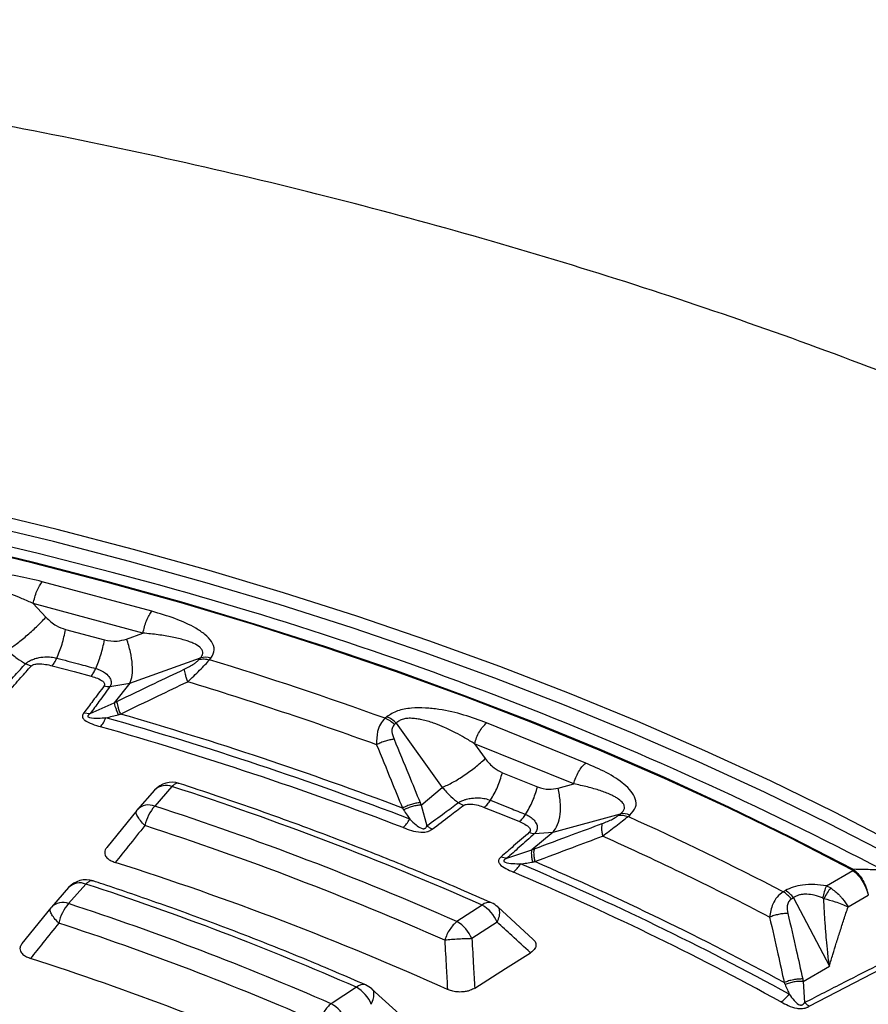
# Model space of a CAD drawing. Units: millimetres. Extents: x 150 to 6151, y 150 to 4305.
# Drawn here: x 5453 to 5504, y 3333 to 3392 of the extents above; entities that cross this region are included whole.
import ezdxf

# ---------------------------------------------------------------- set-up
doc = ezdxf.new("R2010")
doc.units = ezdxf.units.MM
doc.header["$LTSCALE"] = 15

msp = doc.modelspace()

# ---------------------------------------------------------------- linework, layer by layer
at = {"color": 7, "linetype": 'Continuous', "lineweight": 25}
for p, q in [((5461.016, 3356.463), (5454.418, 3358.239)), ((5460.484, 3355.15), (5453.886, 3356.926)), ((5453.886, 3356.926), (5454.649, 3356.102)), ((5455.834, 3355.369), (5458.171, 3354.74)), ((5459.503, 3354.796), (5460.484, 3355.15)), ((5453.758, 3353.165), (5453.421, 3353.307)), ((5459.698, 3352.134), (5463.943, 3353.667)), ((5463.863, 3353.567), (5463.943, 3353.667)), ((5464.492, 3353.549), (5464.573, 3353.649)), ((5458.497, 3351.941), (5459.698, 3352.134)), ((5459.698, 3352.134), (5458.757, 3350.969)), ((5457.307, 3350.314), (5458.757, 3350.969)), ((5456.928, 3350.356), (5457.307, 3350.314)), ((5475.156, 3350.122), (5475.046, 3350.031)), ((5475.724, 3349.74), (5475.615, 3349.65)), ((5475.724, 3349.74), (5478.491, 3345.87)), ((5487.119, 3347.34), (5481.155, 3349.751)), ((5486.397, 3346.09), (5480.433, 3348.501)), ((5480.433, 3348.501), (5481.073, 3347.606)), ((5482.111, 3346.761), (5484.223, 3345.907)), ((5485.46, 3345.833), (5486.397, 3346.09)), ((5461.187, 3345.715), (5460.148, 3344.539)), ((5462.228, 3345.93), (5461.19, 3344.754)), ((5477.214, 3344.817), (5478.491, 3345.87)), ((5477.214, 3344.817), (5477.562, 3343.563)), ((5479.759, 3344.781), (5479.457, 3344.955)), ((5460.108, 3344.491), (5458.304, 3342.253)), ((5460.148, 3344.539), (5460.118, 3344.502)), ((5485.154, 3343.177), (5489.206, 3344.291)), ((5489.096, 3344.2), (5489.206, 3344.291)), ((5489.665, 3344.122), (5489.775, 3344.213)), ((5485.154, 3343.177), (5483.877, 3342.124)), ((5484.045, 3343.1), (5485.154, 3343.177)), ((5482.374, 3341.618), (5483.877, 3342.124)), ((5482.028, 3341.697), (5482.374, 3341.618)), ((5501.602, 3339.961), (5503.198, 3340.882)), ((5503.276, 3340.902), (5503.198, 3340.882)), ((5456.011, 3339.851), (5454.972, 3338.674)), ((5457.052, 3340.066), (5456.014, 3338.889)), ((5499.136, 3339.678), (5499, 3339.6)), ((5501.602, 3339.961), (5501.857, 3339.828)), ((5499.627, 3339.243), (5499.491, 3339.165)), ((5499.627, 3339.243), (5501.778, 3335.124)), ((5502.903, 3338.686), (5504.122, 3339.39)), ((5454.932, 3338.627), (5453.206, 3336.485)), ((5454.972, 3338.674), (5454.942, 3338.638)), ((5480.888, 3338.8), (5479.37, 3337.81)), ((5483.963, 3336.729), (5481.829, 3338.688)), ((5481.789, 3337.773), (5480.271, 3336.783)), ((5500.572, 3332.715), (5508.451, 3336.832)), ((5500.203, 3334.215), (5501.778, 3335.124)), ((5500.203, 3334.215), (5500.29, 3332.939)), ((5473.322, 3333.863), (5471.803, 3332.872)), ((5476.315, 3331.876), (5474.26, 3333.753))]:
    msp.add_line(p, q, dxfattribs=at)
at = {"color": 7, "linetype": 'Continuous', "lineweight": 25, "flags": 128}
for points in [[(5458.636, 3358.789), (5454.182, 3359.934), (5449.676, 3361.007), (5445.121, 3362.01), (5440.52, 3362.94), (5435.876, 3363.798), (5431.194, 3364.582), (5426.477, 3365.292), (5421.727, 3365.928), (5416.95, 3366.489), (5412.148, 3366.974), (5407.324, 3367.383), (5402.483, 3367.716), (5397.629, 3367.973), (5392.763, 3368.153), (5387.892, 3368.257), (5383.017, 3368.284), (5378.142, 3368.234), (5373.272, 3368.107), (5368.409, 3367.903), (5363.558, 3367.623), (5358.723, 3367.267), (5353.905, 3366.835)], [(5503.128, 3340.925), (5499.46, 3342.814), (5495.702, 3344.642), (5491.858, 3346.41), (5487.93, 3348.115), (5483.922, 3349.757), (5479.836, 3351.333), (5475.675, 3352.843), (5471.444, 3354.286), (5467.144, 3355.66), (5462.78, 3356.965), (5458.355, 3358.199), (5453.871, 3359.362), (5449.334, 3360.452), (5444.746, 3361.468), (5440.11, 3362.411), (5435.431, 3363.279), (5430.712, 3364.071), (5425.957, 3364.787), (5421.169, 3365.427), (5416.352, 3365.989), (5411.509, 3366.474), (5406.645, 3366.881)], [(5503.197, 3340.953), (5499.527, 3342.842), (5495.767, 3344.672), (5491.921, 3346.441), (5487.991, 3348.147), (5483.98, 3349.789), (5479.891, 3351.367), (5475.728, 3352.878), (5471.494, 3354.321), (5467.192, 3355.696), (5462.826, 3357.002), (5458.398, 3358.237), (5453.912, 3359.4), (5449.372, 3360.49), (5444.781, 3361.508), (5440.143, 3362.451), (5435.461, 3363.319), (5430.739, 3364.112), (5425.981, 3364.829), (5421.19, 3365.469), (5416.37, 3366.031), (5411.525, 3366.517), (5406.659, 3366.924)], [(5505.847, 3342.443), (5502.087, 3344.383), (5498.234, 3346.262), (5494.292, 3348.078), (5490.263, 3349.83), (5486.152, 3351.516), (5481.96, 3353.136), (5477.691, 3354.686), (5473.349, 3356.168), (5468.937, 3357.578), (5464.458, 3358.917), (5459.916, 3360.183), (5455.315, 3361.376), (5450.658, 3362.493)], [(5505.471, 3341.777), (5501.723, 3343.712), (5497.882, 3345.585), (5493.952, 3347.395), (5489.936, 3349.142), (5485.837, 3350.823), (5481.658, 3352.437), (5477.402, 3353.983), (5473.074, 3355.46), (5468.675, 3356.866), (5464.21, 3358.201), (5459.682, 3359.463), (5455.095, 3360.652), (5450.452, 3361.766)], [(5455.031, 3353.189), (5456.34, 3352.836), (5457.368, 3352.56)], [(5481.021, 3344.676), (5482.204, 3344.198), (5483.133, 3343.822)], [(5480.445, 3333.809), (5482.296, 3334.984), (5483.794, 3335.934)]]:
    msp.add_lwpolyline(points, dxfattribs=at)
at = {"color": 7, "linetype": 'Continuous', "lineweight": 25}
for centre, radius, start, end in [((5403.385, 3146.544), 219.319, 62.39539, 75.40869), ((5464.224, 3352.441), 1.257, 73.9089, 102.90804), ((5398.083, 3136.711), 226.78, 70.16147, 72.97236), ((5397.93, 3137.531), 224.389, 70.03788, 73.09594), ((5397.711, 3137.734), 221.246, 69.25107, 73.88276), ((5397.672, 3137.823), 220.716, 69.06544, 74.06839), ((5474.357, 3348.391), 1.78, 45.02726, 67.22454), ((5397.612, 3138.205), 219.762, 69.06544, 74.06839), ((5462.228, 3344.796), 1.389, 71.96989, 138.56775), ((5461.875, 3345.013), 0.983, 68.91619, 134.41688), ((5401.564, 3159.185), 196.351, 66.17231, 72.00371), ((5460.836, 3343.837), 0.983, 68.91619, 134.41688), ((5463.247, 3342.977), 2.718, 139.19379, 167.13882), ((5401.295, 3160.668), 193.584, 66.21472, 71.97713), ((5489.352, 3343.243), 1.057, 66.43802, 97.94579), ((5414.212, 3176.461), 183.857, 62.53788, 65.77085), ((5401.161, 3160.905), 192.103, 66.21472, 71.97713), ((5413.889, 3176.862), 181.92, 62.39573, 65.91299), ((5400.987, 3159.928), 190.432, 65.88084, 72.32004), ((5413.365, 3176.509), 178.955, 61.27728, 67.03145), ((5413.443, 3176.513), 179.382, 61.49078, 66.81795), ((5413.237, 3176.724), 178.181, 61.27728, 67.03145), ((5457.052, 3338.932), 1.389, 71.84016, 138.56775), ((5456.699, 3339.149), 0.983, 68.91619, 134.41688), ((5400.224, 3166.577), 182.56, 66.3966, 71.86322), ((5498.066, 3338.052), 1.808, 37.97873, 58.8941), ((5498.202, 3338.13), 1.808, 37.97872, 58.89408), ((5455.66, 3337.973), 0.983, 68.91619, 134.41688), ((5481.285, 3338.389), 0.572, 73.15691, 133.97736), ((5480.888, 3337.666), 1.389, 47.60619, 66.09028), ((5458.055, 3337.113), 2.706, 138.96073, 167.04635), ((5399.955, 3168.06), 179.792, 66.44578, 71.83243), ((5479.878, 3337.006), 2.058, 21.87111, 60.63341), ((5399.821, 3168.299), 178.309, 66.44578, 71.83243), ((5478.36, 3336.016), 2.058, 21.87111, 60.63341), ((5399.655, 3167.36), 176.71, 66.10304, 72.18519), ((5397.383, 3176.293), 163.633, 63.59816, 75.51551), ((5473.718, 3333.458), 0.567, 73.45955, 134.36235), ((5472.312, 3332.069), 2.058, 21.87111, 60.63341), ((5473.322, 3332.729), 1.389, 47.73172, 66.32474), ((5470.794, 3331.079), 2.058, 21.87111, 60.63341)]:
    msp.add_arc(centre, radius, start, end, dxfattribs=at)
for points, knots in [([(5192.241, 3204.871), (5193.846, 3203.24), (5197.056, 3199.976), (5202.345, 3195.245), (5207.966, 3190.645), (5213.944, 3186.197), (5220.258, 3181.906), (5226.898, 3177.782), (5233.849, 3173.833), (5241.098, 3170.067), (5248.631, 3166.491), (5256.433, 3163.112), (5264.487, 3159.938), (5272.779, 3156.974), (5281.291, 3154.227), (5290.007, 3151.701), (5298.91, 3149.402), (5307.98, 3147.334), (5317.202, 3145.502), (5326.556, 3143.909), (5336.024, 3142.558), (5345.586, 3141.453), (5355.225, 3140.594), (5364.92, 3139.984), (5374.653, 3139.625), (5384.404, 3139.516), (5394.153, 3139.658), (5403.882, 3140.051), (5413.57, 3140.694), (5423.2, 3141.586), (5432.751, 3142.724), (5442.204, 3144.107), (5451.542, 3145.733), (5460.744, 3147.596), (5469.794, 3149.695), (5478.673, 3152.024), (5487.362, 3154.58), (5495.847, 3157.357), (5504.107, 3160.349), (5512.129, 3163.551), (5519.895, 3166.956), (5527.392, 3170.558), (5534.602, 3174.349), (5541.512, 3178.322), (5548.109, 3182.468), (5554.379, 3186.78), (5560.31, 3191.25), (5565.89, 3195.867), (5571.108, 3200.624), (5575.953, 3205.51), (5580.416, 3210.516), (5584.488, 3215.631), (5588.161, 3220.847), (5591.428, 3226.152), (5594.282, 3231.535), (5596.718, 3236.987), (5598.73, 3242.496), (5600.314, 3248.051), (5601.468, 3253.641), (5602.189, 3259.256), (5602.476, 3264.884), (5602.329, 3270.513), (5601.746, 3276.133), (5600.731, 3281.732), (5599.283, 3287.3), (5597.408, 3292.825), (5595.107, 3298.296), (5592.387, 3303.703), (5589.252, 3309.034), (5585.708, 3314.279), (5581.763, 3319.428), (5577.424, 3324.47), (5572.7, 3329.395), (5567.6, 3334.194), (5562.135, 3338.857), (5556.315, 3343.375), (5550.152, 3347.738), (5543.659, 3351.939), (5536.847, 3355.968), (5529.731, 3359.818), (5522.325, 3363.481), (5514.644, 3366.95), (5506.702, 3370.218), (5498.516, 3373.278), (5490.102, 3376.124), (5481.476, 3378.751), (5472.656, 3381.154), (5463.659, 3383.327), (5454.503, 3385.266), (5445.207, 3386.968), (5435.788, 3388.429), (5426.267, 3389.646), (5416.66, 3390.617), (5406.988, 3391.34), (5397.27, 3391.813), (5387.525, 3392.035), (5377.773, 3392.007), (5368.032, 3391.728), (5358.323, 3391.198), (5348.664, 3390.419), (5339.075, 3389.392), (5329.575, 3388.119), (5320.183, 3386.603), (5310.917, 3384.848), (5301.796, 3382.855), (5292.837, 3380.63), (5284.06, 3378.176), (5275.48, 3375.499), (5267.116, 3372.603), (5258.984, 3369.495), (5251.099, 3366.182), (5243.483, 3362.666), (5236.124, 3358.97), (5231.468, 3356.351), (5229.14, 3355.041)], [0, 0, 0, 0, 0.0089282, 0.0178578, 0.0267849, 0.0357148, 0.0446421, 0.0535716, 0.0625, 0.0714282, 0.0803578, 0.0892849, 0.0982149, 0.1071421, 0.1160716, 0.125, 0.1339281, 0.1428577, 0.1517848, 0.1607147, 0.1696419, 0.1785714, 0.1874998, 0.1964279, 0.2053575, 0.2142847, 0.2232146, 0.2321418, 0.2410713, 0.2499997, 0.2589279, 0.2678575, 0.2767846, 0.2857146, 0.2946418, 0.3035713, 0.3124997, 0.3214279, 0.3303575, 0.3392846, 0.3482145, 0.3571418, 0.3660712, 0.3749996, 0.3839278, 0.3928574, 0.4017846, 0.4107145, 0.4196417, 0.4285712, 0.4374996, 0.4464278, 0.4553574, 0.4642846, 0.4732145, 0.4821418, 0.4910712, 0.4999997, 0.5089278, 0.5178574, 0.5267846, 0.5357146, 0.5446418, 0.5535714, 0.5624998, 0.571428, 0.5803576, 0.5892847, 0.5982147, 0.6071419, 0.6160713, 0.6249998, 0.6339279, 0.6428575, 0.6517846, 0.6607146, 0.6696418, 0.6785713, 0.6874997, 0.6964278, 0.7053574, 0.7142845, 0.7232144, 0.7321416, 0.7410711, 0.7499995, 0.7589277, 0.7678573, 0.7767844, 0.7857144, 0.7946416, 0.8035712, 0.8124996, 0.8214278, 0.8303573, 0.8392845, 0.8482144, 0.8571417, 0.8660711, 0.8749995, 0.8839277, 0.8928573, 0.9017844, 0.9107144, 0.9196416, 0.9285711, 0.9374995, 0.9464277, 0.9553572, 0.9642843, 0.9732143, 0.9821415, 0.9910713, 1, 1, 1, 1]), ([(5454.418, 3358.239), (5453.929, 3358.359), (5452.945, 3358.601), (5451.617, 3358.762), (5450.516, 3358.771), (5449.679, 3358.678), (5448.874, 3358.442), (5448.557, 3358.15), (5448.398, 3358.003)], [0, 0, 0, 0, 0.2398362, 0.4830253, 0.6074119, 0.7350057, 0.8666726, 1, 1, 1, 1]), ([(5453.886, 3356.926), (5453.665, 3357.026), (5453.245, 3357.215), (5452.583, 3357.477), (5451.936, 3357.702), (5451.248, 3357.898), (5450.684, 3358.013), (5450.237, 3358.059), (5449.929, 3358.067), (5449.637, 3358.042), (5449.368, 3357.97), (5449.15, 3357.851), (5449.069, 3357.739), (5449.027, 3357.682)], [0, 0, 0, 0, 0.140582, 0.266121, 0.406098, 0.527286, 0.664704, 0.723279, 0.775693, 0.835958, 0.889982, 0.944487, 1, 1, 1, 1]), ([(5454.649, 3356.102), (5454.847, 3355.917), (5455.201, 3355.587), (5455.641, 3355.435), (5455.834, 3355.369)], [0, 0, 0, 0, 0.561563, 1, 1, 1, 1]), ([(5464.573, 3353.649), (5464.665, 3353.814), (5464.848, 3354.142), (5464.645, 3354.649), (5464.229, 3355.079), (5463.51, 3355.561), (5462.443, 3356.044), (5461.489, 3356.324), (5461.016, 3356.463)], [0, 0, 0, 0, 0.133367, 0.264961, 0.392607, 0.517088, 0.760364, 1, 1, 1, 1]), ([(5463.943, 3353.667), (5463.988, 3353.723), (5464.076, 3353.834), (5464.098, 3354.005), (5464.049, 3354.136), (5463.975, 3354.234), (5463.835, 3354.369), (5463.601, 3354.505), (5463.28, 3354.637), (5462.857, 3354.775), (5462.23, 3354.922), (5461.39, 3355.059), (5460.79, 3355.119), (5460.484, 3355.15)], [0, 0, 0, 0, 0.055554, 0.11007, 0.16408, 0.193302, 0.224377, 0.335232, 0.400526, 0.472874, 0.638452, 0.816007, 1, 1, 1, 1]), ([(5458.171, 3354.74), (5458.424, 3354.695), (5458.878, 3354.615), (5459.311, 3354.74), (5459.503, 3354.796)], [0, 0, 0, 0, 0.557486, 1, 1, 1, 1]), ([(5452.326, 3354.118), (5452.52, 3353.949), (5452.866, 3353.648), (5453.252, 3353.411), (5453.421, 3353.307)], [0, 0, 0, 0, 0.559606, 1, 1, 1, 1]), ([(5453.421, 3353.307), (5453.43, 3353.316), (5453.443, 3353.33), (5453.467, 3353.351), (5453.494, 3353.373), (5453.536, 3353.405), (5453.602, 3353.449), (5453.706, 3353.508), (5453.879, 3353.584), (5454.172, 3353.674), (5454.554, 3353.729), (5454.957, 3353.724), (5455.191, 3353.674), (5455.303, 3353.65)], [0, 0, 0, 0, 0.0244807, 0.039571, 0.0614476, 0.0919684, 0.1374559, 0.201768, 0.2925254, 0.4332088, 0.6478418, 0.8295495, 1, 1, 1, 1]), ([(5451.983, 3351.747), (5452.253, 3352.041), (5452.731, 3352.562), (5453.212, 3353.081), (5453.421, 3353.307)], [0, 0, 0, 0, 0.5646825, 1, 1, 1, 1]), ([(5452.351, 3351.588), (5452.615, 3351.886), (5453.083, 3352.412), (5453.553, 3352.937), (5453.758, 3353.165)], [0, 0, 0, 0, 0.564699, 1, 1, 1, 1]), ([(5453.758, 3353.165), (5453.765, 3353.172), (5453.78, 3353.188), (5453.815, 3353.214), (5453.858, 3353.236), (5453.933, 3353.266), (5454.037, 3353.29), (5454.28, 3353.312), (5454.625, 3353.285), (5454.898, 3353.22), (5455.031, 3353.189)], [0, 0, 0, 0, 0.030298, 0.070693, 0.120714, 0.157323, 0.26752, 0.36114, 0.688674, 1, 1, 1, 1]), ([(5455.031, 3353.189), (5455.078, 3353.252), (5455.173, 3353.379), (5455.26, 3353.559), (5455.303, 3353.65)], [0, 0, 0, 0, 0.5, 1, 1, 1, 1]), ([(5455.303, 3353.65), (5455.74, 3353.532), (5456.519, 3353.323), (5457.297, 3353.113), (5457.64, 3353.02)], [0, 0, 0, 0, 0.559999, 1, 1, 1, 1]), ([(5462.967, 3352.977), (5463.072, 3353.028), (5463.275, 3353.128), (5463.538, 3353.287), (5463.744, 3353.438), (5463.823, 3353.524), (5463.863, 3353.567)], [0, 0, 0, 0, 0.304595, 0.589055, 0.79818, 1, 1, 1, 1]), ([(5463.175, 3352.224), (5463.422, 3352.457), (5463.799, 3352.812), (5464.237, 3353.262), (5464.408, 3353.454), (5464.492, 3353.549)], [0, 0, 0, 0, 0.490298, 0.748861, 1, 1, 1, 1]), ([(5457.368, 3352.56), (5457.496, 3352.521), (5457.758, 3352.441), (5458.015, 3352.306), (5458.14, 3352.184), (5458.181, 3352.109), (5458.18, 3352.051), (5458.167, 3352.011), (5458.156, 3351.994), (5458.149, 3351.983)], [0, 0, 0, 0, 0.312971, 0.641123, 0.735458, 0.847645, 0.93167, 0.955135, 1, 1, 1, 1]), ([(5457.64, 3353.02), (5457.747, 3352.986), (5457.969, 3352.914), (5458.263, 3352.729), (5458.469, 3352.515), (5458.581, 3352.274), (5458.578, 3352.097), (5458.525, 3351.983), (5458.503, 3351.95), (5458.497, 3351.941)], [0, 0, 0, 0, 0.171384, 0.354689, 0.569574, 0.711805, 0.911048, 0.975879, 1, 1, 1, 1]), ([(5458.906, 3351.041), (5459.664, 3351.404), (5461.017, 3352.051), (5462.371, 3352.694), (5462.967, 3352.977)], [0, 0, 0, 0, 0.559542, 1, 1, 1, 1]), ([(5462.967, 3352.977), (5462.97, 3352.936), (5462.976, 3352.856), (5463.019, 3352.678), (5463.083, 3352.468), (5463.145, 3352.306), (5463.175, 3352.224)], [0, 0, 0, 0, 0.25, 0.5, 0.75, 1, 1, 1, 1]), ([(5458.149, 3351.983), (5457.924, 3351.682), (5457.518, 3351.139), (5457.109, 3350.597), (5456.928, 3350.356)], [0, 0, 0, 0, 0.555383, 1, 1, 1, 1]), ([(5458.497, 3351.941), (5458.278, 3351.639), (5457.883, 3351.097), (5457.484, 3350.555), (5457.307, 3350.314)], [0, 0, 0, 0, 0.555402, 1, 1, 1, 1]), ([(5458.149, 3351.983), (5458.208, 3351.971), (5458.326, 3351.945), (5458.44, 3351.942), (5458.497, 3351.941)], [0, 0, 0, 0, 0.5, 1, 1, 1, 1]), ([(5459.13, 3350.285), (5459.885, 3350.648), (5461.233, 3351.297), (5462.581, 3351.941), (5463.175, 3352.224)], [0, 0, 0, 0, 0.559533, 1, 1, 1, 1]), ([(5458.757, 3350.969), (5458.785, 3350.983), (5458.835, 3351.007), (5458.885, 3351.031), (5458.906, 3351.041)], [0, 0, 0, 0, 0.560272, 1, 1, 1, 1]), ([(5458.757, 3350.969), (5458.763, 3350.931), (5458.775, 3350.855), (5458.826, 3350.685), (5458.898, 3350.483), (5458.962, 3350.325), (5458.994, 3350.247)], [0, 0, 0, 0, 0.25, 0.5, 0.75, 1, 1, 1, 1]), ([(5458.906, 3351.041), (5458.91, 3351.001), (5458.918, 3350.921), (5458.965, 3350.742), (5459.034, 3350.53), (5459.098, 3350.366), (5459.13, 3350.285)], [0, 0, 0, 0, 0.25, 0.5, 0.75, 1, 1, 1, 1]), ([(5456.928, 3350.356), (5456.919, 3350.344), (5456.903, 3350.323), (5456.884, 3350.29), (5456.862, 3350.247), (5456.846, 3350.194), (5456.841, 3350.121), (5456.862, 3350.049), (5456.915, 3349.976), (5457.065, 3349.84), (5457.417, 3349.683), (5457.764, 3349.578), (5457.935, 3349.527)], [0, 0, 0, 0, 0.036956, 0.060506, 0.091328, 0.156268, 0.200657, 0.28414, 0.34888, 0.406223, 0.70852, 1, 1, 1, 1]), ([(5457.307, 3350.314), (5457.286, 3350.299), (5457.255, 3350.278), (5457.212, 3350.24), (5457.181, 3350.208), (5457.163, 3350.173), (5457.161, 3350.146), (5457.173, 3350.124), (5457.203, 3350.097), (5457.389, 3350.032), (5457.77, 3350.034), (5458.101, 3350.052), (5458.257, 3350.061)], [0, 0, 0, 0, 0.05887, 0.086811, 0.140247, 0.172494, 0.20288, 0.228022, 0.251223, 0.320334, 0.682164, 1, 1, 1, 1]), ([(5458.257, 3350.061), (5458.384, 3350.09), (5458.632, 3350.147), (5458.876, 3350.214), (5458.994, 3350.247)], [0, 0, 0, 0, 0.512944, 1, 1, 1, 1]), ([(5458.994, 3350.247), (5459.017, 3350.253), (5459.062, 3350.266), (5459.107, 3350.278), (5459.13, 3350.285)], [0, 0, 0, 0, 0.496034, 1, 1, 1, 1]), ([(5481.155, 3349.751), (5480.71, 3349.918), (5479.813, 3350.255), (5478.554, 3350.546), (5477.472, 3350.665), (5476.62, 3350.658), (5475.756, 3350.506), (5475.357, 3350.251), (5475.156, 3350.122)], [0, 0, 0, 0, 0.239836, 0.483025, 0.607412, 0.735006, 0.866673, 1, 1, 1, 1]), ([(5475.046, 3350.031), (5474.946, 3349.923), (5474.749, 3349.708), (5474.549, 3349.166), (5474.541, 3348.712), (5474.536, 3348.438)], [0, 0, 0, 0, 0.28665, 0.569241, 1, 1, 1, 1]), ([(5475.615, 3349.65), (5475.567, 3349.593), (5475.469, 3349.478), (5475.449, 3349.164), (5475.533, 3348.923), (5475.587, 3348.771)], [0, 0, 0, 0, 0.257671, 0.530304, 1, 1, 1, 1]), ([(5480.433, 3348.501), (5480.236, 3348.622), (5479.862, 3348.851), (5479.262, 3349.177), (5478.668, 3349.465), (5478.025, 3349.728), (5477.485, 3349.899), (5477.045, 3349.989), (5476.737, 3350.028), (5476.435, 3350.033), (5476.144, 3349.99), (5475.893, 3349.895), (5475.781, 3349.792), (5475.724, 3349.74)], [0, 0, 0, 0, 0.140582, 0.266121, 0.406098, 0.527286, 0.664704, 0.723279, 0.775693, 0.835958, 0.889982, 0.944487, 1, 1, 1, 1]), ([(5475.587, 3348.771), (5475.503, 3348.759), (5475.336, 3348.737), (5475.066, 3348.663), (5474.793, 3348.565), (5474.622, 3348.48), (5474.536, 3348.438)], [0, 0, 0, 0, 0.25, 0.5, 0.75, 1, 1, 1, 1]), ([(5474.536, 3348.438), (5474.83, 3347.727), (5475.355, 3346.459), (5475.868, 3345.189), (5476.093, 3344.631)], [0, 0, 0, 0, 0.560468, 1, 1, 1, 1]), ([(5475.587, 3348.771), (5475.884, 3348.059), (5476.414, 3346.788), (5476.931, 3345.517), (5477.159, 3344.958)], [0, 0, 0, 0, 0.560458, 1, 1, 1, 1]), ([(5481.073, 3347.606), (5481.242, 3347.402), (5481.543, 3347.039), (5481.938, 3346.845), (5482.111, 3346.761)], [0, 0, 0, 0, 0.561563, 1, 1, 1, 1]), ([(5489.775, 3344.213), (5489.915, 3344.366), (5490.194, 3344.67), (5490.146, 3345.19), (5489.867, 3345.655), (5489.303, 3346.201), (5488.397, 3346.785), (5487.543, 3347.156), (5487.119, 3347.34)], [0, 0, 0, 0, 0.1333672, 0.2649608, 0.3926073, 0.5170881, 0.7603644, 1, 1, 1, 1]), ([(5462.655, 3346.106), (5462.628, 3346.116), (5462.554, 3346.142), (5462.406, 3346.088), (5462.287, 3345.983), (5462.228, 3345.93)], [0, 0, 0, 0, 0.232443, 0.616222, 1, 1, 1, 1]), ([(5481.451, 3338.936), (5480.836, 3339.206), (5479.054, 3339.989), (5476.05, 3341.242), (5472.419, 3342.675), (5468.72, 3344.049), (5465.461, 3345.191), (5463.424, 3345.864), (5462.659, 3346.116)], [0, 0, 0, 0, 0.102707, 0.297728, 0.492742, 0.687744, 0.882734, 1, 1, 1, 1]), ([(5489.206, 3344.291), (5489.265, 3344.341), (5489.383, 3344.442), (5489.458, 3344.608), (5489.453, 3344.742), (5489.413, 3344.846), (5489.323, 3344.993), (5489.144, 3345.149), (5488.881, 3345.31), (5488.525, 3345.488), (5487.977, 3345.694), (5487.225, 3345.912), (5486.676, 3346.03), (5486.397, 3346.09)], [0, 0, 0, 0, 0.055554, 0.11007, 0.16408, 0.193302, 0.224377, 0.335232, 0.400526, 0.472874, 0.638452, 0.816007, 1, 1, 1, 1]), ([(5478.491, 3345.87), (5478.661, 3345.683), (5478.964, 3345.349), (5479.306, 3345.075), (5479.457, 3344.955)], [0, 0, 0, 0, 0.559606, 1, 1, 1, 1]), ([(5484.223, 3345.907), (5484.454, 3345.838), (5484.867, 3345.714), (5485.278, 3345.796), (5485.46, 3345.833)], [0, 0, 0, 0, 0.5574863, 1, 1, 1, 1]), ([(5477.159, 3344.958), (5477.074, 3344.948), (5476.904, 3344.927), (5476.63, 3344.855), (5476.354, 3344.758), (5476.18, 3344.673), (5476.093, 3344.631)], [0, 0, 0, 0, 0.25, 0.5, 0.75, 1, 1, 1, 1]), ([(5477.214, 3344.817), (5477.13, 3344.809), (5476.963, 3344.793), (5476.693, 3344.73), (5476.421, 3344.642), (5476.25, 3344.563), (5476.164, 3344.524)], [0, 0, 0, 0, 0.25, 0.5, 0.75, 1, 1, 1, 1]), ([(5477.159, 3344.958), (5477.169, 3344.932), (5477.188, 3344.885), (5477.206, 3344.838), (5477.214, 3344.817)], [0, 0, 0, 0, 0.559725, 1, 1, 1, 1]), ([(5477.562, 3343.563), (5477.918, 3343.826), (5478.548, 3344.29), (5479.181, 3344.753), (5479.457, 3344.955)], [0, 0, 0, 0, 0.564682, 1, 1, 1, 1]), ([(5479.457, 3344.955), (5479.468, 3344.963), (5479.486, 3344.975), (5479.515, 3344.993), (5479.549, 3345.013), (5479.6, 3345.04), (5479.677, 3345.077), (5479.797, 3345.124), (5479.989, 3345.182), (5480.299, 3345.241), (5480.684, 3345.257), (5481.074, 3345.213), (5481.287, 3345.14), (5481.391, 3345.105)], [0, 0, 0, 0, 0.024481, 0.039571, 0.061448, 0.091968, 0.137456, 0.201768, 0.292525, 0.433209, 0.647842, 0.82955, 1, 1, 1, 1]), ([(5479.759, 3344.781), (5479.768, 3344.787), (5479.788, 3344.801), (5479.83, 3344.823), (5479.879, 3344.841), (5479.962, 3344.862), (5480.072, 3344.875), (5480.318, 3344.873), (5480.65, 3344.811), (5480.899, 3344.72), (5481.021, 3344.676)], [0, 0, 0, 0, 0.030298, 0.070693, 0.120714, 0.157323, 0.26752, 0.36114, 0.688674, 1, 1, 1, 1]), ([(5481.021, 3344.676), (5481.085, 3344.734), (5481.214, 3344.849), (5481.332, 3345.019), (5481.391, 3345.105)], [0, 0, 0, 0, 0.5, 1, 1, 1, 1]), ([(5481.391, 3345.105), (5481.785, 3344.945), (5482.489, 3344.661), (5483.193, 3344.376), (5483.503, 3344.251)], [0, 0, 0, 0, 0.559999, 1, 1, 1, 1]), ([(5476.093, 3344.631), (5476.105, 3344.613), (5476.129, 3344.578), (5476.152, 3344.542), (5476.164, 3344.524)], [0, 0, 0, 0, 0.503966, 1, 1, 1, 1]), ([(5476.164, 3344.524), (5476.233, 3344.418), (5476.357, 3344.229), (5476.48, 3344.049), (5476.534, 3343.969)], [0, 0, 0, 0, 0.559933, 1, 1, 1, 1]), ([(5477.892, 3343.369), (5478.243, 3343.635), (5478.864, 3344.106), (5479.487, 3344.576), (5479.759, 3344.781)], [0, 0, 0, 0, 0.5646988, 1, 1, 1, 1]), ([(5483.503, 3344.251), (5483.598, 3344.206), (5483.796, 3344.112), (5484.036, 3343.901), (5484.182, 3343.669), (5484.226, 3343.421), (5484.172, 3343.246), (5484.086, 3343.139), (5484.054, 3343.109), (5484.045, 3343.1)], [0, 0, 0, 0, 0.1713838, 0.3546898, 0.569574, 0.7118054, 0.9110477, 0.9758792, 1, 1, 1, 1]), ([(5476.534, 3343.969), (5476.659, 3343.851), (5476.87, 3343.652), (5477.134, 3343.451), (5477.311, 3343.395), (5477.371, 3343.392), (5477.41, 3343.396), (5477.448, 3343.41), (5477.488, 3343.437), (5477.515, 3343.47), (5477.542, 3343.514), (5477.554, 3343.543), (5477.562, 3343.563)], [0, 0, 0, 0, 0.400283, 0.678597, 0.747778, 0.770989, 0.796041, 0.826551, 0.857836, 0.909371, 0.938713, 1, 1, 1, 1]), ([(5483.133, 3343.822), (5483.247, 3343.771), (5483.481, 3343.667), (5483.694, 3343.508), (5483.78, 3343.375), (5483.797, 3343.297), (5483.779, 3343.24), (5483.754, 3343.202), (5483.738, 3343.187), (5483.728, 3343.176)], [0, 0, 0, 0, 0.312971, 0.641123, 0.735458, 0.847645, 0.931669, 0.955135, 1, 1, 1, 1]), ([(5484.028, 3342.181), (5484.792, 3342.467), (5486.157, 3342.977), (5487.519, 3343.482), (5488.119, 3343.705)], [0, 0, 0, 0, 0.559542, 1, 1, 1, 1]), ([(5488.119, 3343.705), (5488.106, 3343.665), (5488.078, 3343.586), (5488.071, 3343.406), (5488.086, 3343.192), (5488.118, 3343.025), (5488.134, 3342.941)], [0, 0, 0, 0, 0.25, 0.5, 0.75, 1, 1, 1, 1]), ([(5488.119, 3343.705), (5488.226, 3343.745), (5488.431, 3343.824), (5488.712, 3343.956), (5488.943, 3344.085), (5489.046, 3344.162), (5489.096, 3344.2)], [0, 0, 0, 0, 0.304595, 0.589055, 0.79818, 1, 1, 1, 1]), ([(5488.134, 3342.941), (5488.403, 3343.148), (5488.815, 3343.463), (5489.334, 3343.865), (5489.556, 3344.037), (5489.665, 3344.122)], [0, 0, 0, 0, 0.490298, 0.748861, 1, 1, 1, 1]), ([(5460.597, 3343.582), (5460.266, 3343.169), (5459.674, 3342.43), (5459.081, 3341.69), (5458.821, 3341.365)], [0, 0, 0, 0, 0.560104, 1, 1, 1, 1]), ([(5476.133, 3343.461), (5476.296, 3343.402), (5476.627, 3343.281), (5477.037, 3343.183), (5477.318, 3343.175), (5477.454, 3343.184), (5477.574, 3343.209), (5477.682, 3343.246), (5477.753, 3343.28), (5477.808, 3343.312), (5477.85, 3343.339), (5477.876, 3343.358), (5477.892, 3343.369)], [0, 0, 0, 0, 0.291278, 0.592386, 0.649475, 0.714219, 0.797848, 0.841126, 0.90427, 0.936858, 0.960579, 1, 1, 1, 1]), ([(5477.892, 3343.369), (5477.836, 3343.396), (5477.724, 3343.448), (5477.616, 3343.525), (5477.562, 3343.563)], [0, 0, 0, 0, 0.5000014, 1, 1, 1, 1]), ([(5483.728, 3343.176), (5483.414, 3342.902), (5482.848, 3342.409), (5482.281, 3341.916), (5482.028, 3341.697)], [0, 0, 0, 0, 0.555383, 1, 1, 1, 1]), ([(5484.045, 3343.1), (5483.736, 3342.826), (5483.181, 3342.331), (5482.622, 3341.838), (5482.374, 3341.618)], [0, 0, 0, 0, 0.555402, 1, 1, 1, 1]), ([(5483.728, 3343.176), (5483.781, 3343.158), (5483.888, 3343.122), (5483.993, 3343.108), (5484.045, 3343.1)], [0, 0, 0, 0, 0.5, 1, 1, 1, 1]), ([(5484.057, 3341.412), (5484.818, 3341.698), (5486.178, 3342.211), (5487.536, 3342.718), (5488.134, 3342.941)], [0, 0, 0, 0, 0.559533, 1, 1, 1, 1]), ([(5458.325, 3342.278), (5458.285, 3342.225), (5458.206, 3342.121), (5458.172, 3341.957), (5458.206, 3341.78), (5458.338, 3341.608), (5458.56, 3341.461), (5458.735, 3341.397), (5458.821, 3341.365)], [0, 0, 0, 0, 0.163475, 0.319169, 0.459652, 0.66472, 0.837178, 1, 1, 1, 1]), ([(5483.877, 3342.124), (5483.867, 3342.086), (5483.846, 3342.011), (5483.847, 3341.838), (5483.871, 3341.631), (5483.906, 3341.469), (5483.924, 3341.387)], [0, 0, 0, 0, 0.25, 0.5, 0.75, 1, 1, 1, 1]), ([(5483.877, 3342.124), (5483.905, 3342.135), (5483.956, 3342.154), (5484.006, 3342.173), (5484.028, 3342.181)], [0, 0, 0, 0, 0.560272, 1, 1, 1, 1]), ([(5484.028, 3342.181), (5484.015, 3342.142), (5483.99, 3342.063), (5483.986, 3341.881), (5484.005, 3341.665), (5484.04, 3341.496), (5484.057, 3341.412)], [0, 0, 0, 0, 0.25, 0.5, 0.75, 1, 1, 1, 1]), ([(5482.028, 3341.697), (5482.015, 3341.686), (5481.994, 3341.666), (5481.965, 3341.636), (5481.93, 3341.596), (5481.898, 3341.546), (5481.871, 3341.475), (5481.87, 3341.401), (5481.9, 3341.324), (5482.006, 3341.175), (5482.305, 3340.985), (5482.616, 3340.847), (5482.768, 3340.779)], [0, 0, 0, 0, 0.0369559, 0.0605063, 0.0913278, 0.1562686, 0.2006575, 0.2841401, 0.3488801, 0.4062235, 0.7085199, 1, 1, 1, 1]), ([(5482.374, 3341.618), (5482.349, 3341.606), (5482.314, 3341.587), (5482.261, 3341.555), (5482.222, 3341.526), (5482.195, 3341.493), (5482.185, 3341.467), (5482.19, 3341.444), (5482.211, 3341.415), (5482.369, 3341.332), (5482.732, 3341.297), (5483.049, 3341.282), (5483.198, 3341.276)], [0, 0, 0, 0, 0.05887, 0.086811, 0.140247, 0.172494, 0.20288, 0.228022, 0.251223, 0.320334, 0.682164, 1, 1, 1, 1]), ([(5483.198, 3341.276), (5483.323, 3341.292), (5483.568, 3341.324), (5483.807, 3341.367), (5483.924, 3341.387)], [0, 0, 0, 0, 0.512944, 1, 1, 1, 1]), ([(5483.924, 3341.387), (5483.946, 3341.391), (5483.991, 3341.4), (5484.035, 3341.408), (5484.057, 3341.412)], [0, 0, 0, 0, 0.496034, 1, 1, 1, 1]), ([(5503.128, 3340.925), (5503.142, 3340.918), (5503.166, 3340.904), (5503.188, 3340.888), (5503.198, 3340.882)], [0, 0, 0, 0, 0.559104, 1, 1, 1, 1]), ([(5505.01, 3340.897), (5504.666, 3340.911), (5504.052, 3340.937), (5503.458, 3340.948), (5503.197, 3340.953)], [0, 0, 0, 0, 0.561415, 1, 1, 1, 1]), ([(5503.197, 3340.953), (5503.212, 3340.944), (5503.24, 3340.928), (5503.265, 3340.91), (5503.276, 3340.902)], [0, 0, 0, 0, 0.5581911, 1, 1, 1, 1]), ([(5503.198, 3340.882), (5503.294, 3340.803), (5503.495, 3340.638), (5503.76, 3340.275), (5503.974, 3339.859), (5504.078, 3339.556), (5504.119, 3339.403), (5504.121, 3339.393), (5504.122, 3339.391), (5504.122, 3339.39), (5504.122, 3339.39), (5504.122, 3339.39)], [0, 0, 0, 0, 0.2401359, 0.5029236, 0.7521089, 0.9842189, 0.9959146, 0.9989086, 0.9996921, 0.9999676, 1, 1, 1, 1]), ([(5503.276, 3340.902), (5503.372, 3340.818), (5503.564, 3340.649), (5503.808, 3340.28), (5504.005, 3339.856), (5504.083, 3339.545), (5504.122, 3339.39)], [0, 0, 0, 0, 0.252223, 0.502997, 0.752194, 1, 1, 1, 1]), ([(5457.483, 3340.241), (5457.455, 3340.251), (5457.381, 3340.278), (5457.232, 3340.224), (5457.112, 3340.119), (5457.052, 3340.066)], [0, 0, 0, 0, 0.233484, 0.616742, 1, 1, 1, 1]), ([(5473.879, 3334.001), (5473.284, 3334.26), (5471.559, 3335.009), (5468.65, 3336.206), (5465.131, 3337.573), (5461.609, 3338.857), (5459.047, 3339.737), (5457.686, 3340.186), (5457.486, 3340.251)], [0, 0, 0, 0, 0.1136, 0.329295, 0.544979, 0.76065, 0.964956, 1, 1, 1, 1]), ([(5499, 3339.6), (5498.873, 3339.503), (5498.62, 3339.311), (5498.312, 3338.794), (5498.232, 3338.345), (5498.183, 3338.074)], [0, 0, 0, 0, 0.28665, 0.569241, 1, 1, 1, 1]), ([(5501.602, 3339.961), (5501.368, 3339.991), (5500.894, 3340.052), (5500.205, 3340.026), (5499.589, 3339.901), (5499.287, 3339.753), (5499.136, 3339.678)], [0, 0, 0, 0, 0.271666, 0.551203, 0.775349, 1, 1, 1, 1]), ([(5501.602, 3339.961), (5501.556, 3339.849), (5501.473, 3339.65), (5501.404, 3339.362), (5501.373, 3339.235)], [0, 0, 0, 0, 0.559439, 1, 1, 1, 1]), ([(5501.857, 3339.828), (5501.787, 3339.74), (5501.648, 3339.564), (5501.513, 3339.318), (5501.445, 3339.194)], [0, 0, 0, 0, 0.5, 1, 1, 1, 1]), ([(5501.857, 3339.828), (5502.037, 3339.694), (5502.245, 3339.539), (5502.471, 3339.295), (5502.664, 3339.072), (5502.799, 3338.853), (5502.903, 3338.686)], [0, 0, 0, 0, 0.445439, 0.51322, 0.628445, 1, 1, 1, 1]), ([(5499.491, 3339.165), (5499.429, 3339.114), (5499.301, 3339.01), (5499.216, 3338.701), (5499.256, 3338.454), (5499.282, 3338.298)], [0, 0, 0, 0, 0.257671, 0.530304, 1, 1, 1, 1]), ([(5501.373, 3339.235), (5501.208, 3339.291), (5500.905, 3339.395), (5500.495, 3339.457), (5500.192, 3339.452), (5499.975, 3339.415), (5499.781, 3339.347), (5499.679, 3339.278), (5499.627, 3339.243)], [0, 0, 0, 0, 0.283747, 0.519874, 0.64535, 0.763833, 0.880306, 1, 1, 1, 1]), ([(5501.373, 3339.235), (5501.388, 3339.228), (5501.413, 3339.217), (5501.436, 3339.201), (5501.445, 3339.194)], [0, 0, 0, 0, 0.584257, 1, 1, 1, 1]), ([(5501.778, 3335.124), (5501.744, 3335.401), (5501.68, 3335.928), (5501.601, 3336.744), (5501.535, 3337.566), (5501.482, 3338.387), (5501.457, 3338.937), (5501.445, 3339.194)], [0, 0, 0, 0, 0.213556, 0.407431, 0.61236, 0.818393, 1, 1, 1, 1]), ([(5501.445, 3339.194), (5501.675, 3339.136), (5502.045, 3339.043), (5502.543, 3338.86), (5502.781, 3338.745), (5502.903, 3338.686)], [0, 0, 0, 0, 0.445301, 0.716804, 1, 1, 1, 1]), ([(5481.789, 3337.773), (5481.843, 3337.9), (5481.953, 3338.155), (5481.955, 3338.464), (5481.906, 3338.647), (5481.83, 3338.683), (5481.826, 3338.685)], [0, 0, 0, 0, 0.32807, 0.65614, 0.98421, 1, 1, 1, 1]), ([(5501.778, 3335.124), (5501.847, 3335.361), (5501.98, 3335.814), (5502.197, 3336.515), (5502.42, 3337.216), (5502.655, 3337.939), (5502.82, 3338.437), (5502.903, 3338.686)], [0, 0, 0, 0, 0.212645, 0.407219, 0.604912, 0.802596, 1, 1, 1, 1]), ([(5455.418, 3337.719), (5455.1, 3337.323), (5454.534, 3336.616), (5453.967, 3335.908), (5453.718, 3335.597)], [0, 0, 0, 0, 0.560107, 1, 1, 1, 1]), ([(5483.794, 3335.934), (5483.42, 3336.278), (5482.752, 3336.892), (5482.083, 3337.504), (5481.789, 3337.773)], [0, 0, 0, 0, 0.560118, 1, 1, 1, 1]), ([(5499.282, 3338.298), (5499.192, 3338.295), (5499.011, 3338.29), (5498.727, 3338.244), (5498.444, 3338.174), (5498.27, 3338.107), (5498.183, 3338.074)], [0, 0, 0, 0, 0.25, 0.5, 0.75, 1, 1, 1, 1]), ([(5498.183, 3338.074), (5498.351, 3337.339), (5498.65, 3336.029), (5498.936, 3334.719), (5499.062, 3334.143)], [0, 0, 0, 0, 0.560468, 1, 1, 1, 1]), ([(5499.282, 3338.298), (5499.452, 3337.562), (5499.755, 3336.25), (5500.046, 3334.937), (5500.173, 3334.36)], [0, 0, 0, 0, 0.560458, 1, 1, 1, 1]), ([(5478.638, 3336.692), (5478.67, 3336.14), (5478.726, 3335.154), (5478.78, 3334.168), (5478.804, 3333.735)], [0, 0, 0, 0, 0.5600992, 1, 1, 1, 1]), ([(5480.271, 3336.783), (5480.304, 3336.228), (5480.363, 3335.236), (5480.42, 3334.245), (5480.445, 3333.809)], [0, 0, 0, 0, 0.5600959, 1, 1, 1, 1]), ([(5483.958, 3336.723), (5483.984, 3336.7), (5484.083, 3336.617), (5484.138, 3336.465), (5484.125, 3336.308), (5484.044, 3336.127), (5483.9, 3336.016), (5483.794, 3335.934)], [0, 0, 0, 0, 0.09479, 0.348573, 0.52198, 0.646103, 1, 1, 1, 1]), ([(5500.29, 3332.939), (5501.084, 3333.349), (5502.634, 3334.148), (5504.759, 3335.227), (5506.619, 3336.16), (5507.724, 3336.703), (5508.258, 3336.965)], [0, 0, 0, 0, 0.301459, 0.588855, 0.801613, 1, 1, 1, 1]), ([(5453.226, 3336.509), (5453.178, 3336.443), (5453.102, 3336.339), (5453.076, 3336.176), (5453.107, 3336.013), (5453.237, 3335.841), (5453.458, 3335.693), (5453.633, 3335.628), (5453.718, 3335.597)], [0, 0, 0, 0, 0.202523, 0.318233, 0.458827, 0.664276, 0.836982, 1, 1, 1, 1]), ([(5469.787, 3323.285), (5469.559, 3323.399), (5468.327, 3324.015), (5466.036, 3325.097), (5462.887, 3326.507), (5459.662, 3327.859), (5456.37, 3329.155), (5453.012, 3330.392), (5449.592, 3331.571), (5446.112, 3332.689), (5442.637, 3333.726), (5440.095, 3334.433), (5438.738, 3334.793), (5438.523, 3334.85)], [0, 0, 0, 0, 0.024241, 0.131183, 0.238122, 0.345057, 0.451987, 0.558912, 0.665832, 0.772746, 0.879656, 0.980934, 1, 1, 1, 1]), ([(5500.173, 3334.36), (5500.082, 3334.359), (5499.9, 3334.356), (5499.611, 3334.312), (5499.325, 3334.244), (5499.15, 3334.177), (5499.062, 3334.143)], [0, 0, 0, 0, 0.25, 0.5, 0.75, 1, 1, 1, 1]), ([(5500.203, 3334.215), (5500.114, 3334.216), (5499.935, 3334.218), (5499.652, 3334.182), (5499.371, 3334.122), (5499.198, 3334.061), (5499.111, 3334.031)], [0, 0, 0, 0, 0.25, 0.5, 0.75, 1, 1, 1, 1]), ([(5500.173, 3334.36), (5500.179, 3334.333), (5500.19, 3334.285), (5500.199, 3334.237), (5500.203, 3334.215)], [0, 0, 0, 0, 0.559725, 1, 1, 1, 1]), ([(5474.222, 3332.836), (5474.277, 3332.964), (5474.387, 3333.22), (5474.388, 3333.53), (5474.338, 3333.714), (5474.261, 3333.749), (5474.258, 3333.75)], [0, 0, 0, 0, 0.328471, 0.656942, 0.985414, 1, 1, 1, 1]), ([(5480.445, 3333.809), (5480.359, 3333.762), (5480.224, 3333.688), (5479.98, 3333.616), (5479.709, 3333.57), (5479.382, 3333.573), (5479.059, 3333.633), (5478.887, 3333.702), (5478.804, 3333.735)], [0, 0, 0, 0, 0.196166, 0.307339, 0.450325, 0.659046, 0.834468, 1, 1, 1, 1]), ([(5499.062, 3334.143), (5499.07, 3334.124), (5499.087, 3334.087), (5499.103, 3334.049), (5499.111, 3334.031)], [0, 0, 0, 0, 0.503966, 1, 1, 1, 1]), ([(5499.111, 3334.031), (5499.159, 3333.919), (5499.244, 3333.719), (5499.329, 3333.528), (5499.365, 3333.444)], [0, 0, 0, 0, 0.559933, 1, 1, 1, 1]), ([(5498.866, 3332.981), (5499.008, 3332.907), (5499.297, 3332.755), (5499.672, 3332.617), (5499.947, 3332.581), (5500.083, 3332.576), (5500.21, 3332.589), (5500.327, 3332.615), (5500.408, 3332.641), (5500.472, 3332.667), (5500.522, 3332.689), (5500.552, 3332.705), (5500.572, 3332.715)], [0, 0, 0, 0, 0.291278, 0.592386, 0.649475, 0.714219, 0.797848, 0.841126, 0.90427, 0.936858, 0.960579, 1, 1, 1, 1]), ([(5499.365, 3333.444), (5499.461, 3333.315), (5499.624, 3333.097), (5499.836, 3332.872), (5499.997, 3332.799), (5500.056, 3332.789), (5500.096, 3332.79), (5500.138, 3332.8), (5500.184, 3332.823), (5500.219, 3332.852), (5500.257, 3332.893), (5500.277, 3332.921), (5500.29, 3332.939)], [0, 0, 0, 0, 0.400283, 0.678597, 0.747778, 0.770989, 0.796041, 0.826551, 0.857836, 0.909371, 0.938713, 1, 1, 1, 1]), ([(5500.572, 3332.715), (5500.524, 3332.746), (5500.428, 3332.809), (5500.336, 3332.896), (5500.29, 3332.939)], [0, 0, 0, 0, 0.500001, 1, 1, 1, 1])]:
    msp.add_open_spline(points, degree=3, knots=knots, dxfattribs=at)
for points in [[(5453.886, 3356.926), (5453.914, 3357.054), (5453.969, 3357.309), (5454.099, 3357.678), (5454.252, 3358.007), (5454.363, 3358.162), (5454.418, 3358.239)], [(5452.326, 3354.118), (5452.5, 3354.234), (5452.849, 3354.467), (5453.465, 3354.967), (5454.091, 3355.528), (5454.463, 3355.911), (5454.649, 3356.102)], [(5460.484, 3355.15), (5460.512, 3355.278), (5460.567, 3355.533), (5460.697, 3355.902), (5460.85, 3356.231), (5460.961, 3356.386), (5461.016, 3356.463)], [(5455.303, 3353.65), (5455.415, 3353.922), (5455.638, 3354.466), (5455.769, 3355.068), (5455.834, 3355.369)], [(5457.64, 3353.02), (5457.752, 3353.293), (5457.975, 3353.837), (5458.105, 3354.439), (5458.171, 3354.74)], [(5459.698, 3352.134), (5459.752, 3352.282), (5459.859, 3352.58), (5459.863, 3353.245), (5459.755, 3354.003), (5459.587, 3354.532), (5459.503, 3354.796)], [(5463.863, 3353.567), (5463.962, 3353.584), (5464.161, 3353.618), (5464.381, 3353.572), (5464.492, 3353.549)], [(5457.368, 3352.56), (5457.415, 3352.623), (5457.51, 3352.75), (5457.597, 3352.93), (5457.64, 3353.02)], [(5457.935, 3349.527), (5457.991, 3349.599), (5458.105, 3349.743), (5458.206, 3349.955), (5458.257, 3350.061)], [(5475.724, 3349.74), (5475.635, 3349.82), (5475.455, 3349.981), (5475.255, 3350.075), (5475.156, 3350.122)], [(5480.433, 3348.501), (5480.471, 3348.625), (5480.546, 3348.874), (5480.722, 3349.228), (5480.929, 3349.538), (5481.08, 3349.68), (5481.155, 3349.751)], [(5478.491, 3345.87), (5478.7, 3345.967), (5479.119, 3346.161), (5479.817, 3346.594), (5480.5, 3347.089), (5480.882, 3347.434), (5481.073, 3347.606)], [(5486.397, 3346.09), (5486.434, 3346.215), (5486.509, 3346.464), (5486.686, 3346.817), (5486.893, 3347.128), (5487.043, 3347.269), (5487.119, 3347.34)], [(5481.391, 3345.105), (5481.542, 3345.363), (5481.844, 3345.881), (5482.022, 3346.467), (5482.111, 3346.761)], [(5483.503, 3344.251), (5483.654, 3344.51), (5483.956, 3345.027), (5484.134, 3345.614), (5484.223, 3345.907)], [(5485.154, 3343.177), (5485.254, 3343.318), (5485.455, 3343.599), (5485.599, 3344.257), (5485.619, 3345.02), (5485.513, 3345.562), (5485.46, 3345.833)], [(5460.597, 3343.582), (5460.502, 3343.682), (5460.312, 3343.882), (5460.135, 3344.155), (5460.053, 3344.379), (5460.096, 3344.461), (5460.118, 3344.502)], [(5483.133, 3343.822), (5483.197, 3343.88), (5483.326, 3343.995), (5483.444, 3344.166), (5483.503, 3344.251)], [(5476.133, 3343.461), (5476.204, 3343.529), (5476.345, 3343.664), (5476.471, 3343.867), (5476.534, 3343.969)], [(5489.096, 3344.2), (5489.186, 3344.208), (5489.366, 3344.223), (5489.565, 3344.156), (5489.665, 3344.122)], [(5482.768, 3340.779), (5482.844, 3340.845), (5482.995, 3340.976), (5483.13, 3341.176), (5483.198, 3341.276)], [(5503.197, 3340.953), (5503.186, 3340.95), (5503.163, 3340.945), (5503.14, 3340.932), (5503.128, 3340.925)], [(5455.418, 3337.719), (5455.323, 3337.819), (5455.134, 3338.019), (5454.958, 3338.291), (5454.877, 3338.515), (5454.92, 3338.597), (5454.942, 3338.638)], [(5479.37, 3337.81), (5479.296, 3337.747), (5479.148, 3337.621), (5478.943, 3337.346), (5478.763, 3337.032), (5478.68, 3336.805), (5478.638, 3336.692)], [(5480.271, 3336.783), (5480.151, 3336.78), (5479.911, 3336.774), (5479.476, 3336.753), (5479.032, 3336.725), (5478.769, 3336.703), (5478.638, 3336.692)], [(5498.866, 3332.981), (5498.954, 3333.041), (5499.13, 3333.16), (5499.287, 3333.349), (5499.365, 3333.444)], [(5471.803, 3332.872), (5471.73, 3332.809), (5471.583, 3332.683), (5471.379, 3332.408), (5471.201, 3332.093), (5471.118, 3331.866), (5471.077, 3331.752)]]:
    msp.add_open_spline(points, degree=3, dxfattribs=at)

doc.saveas('drawing.dxf')
